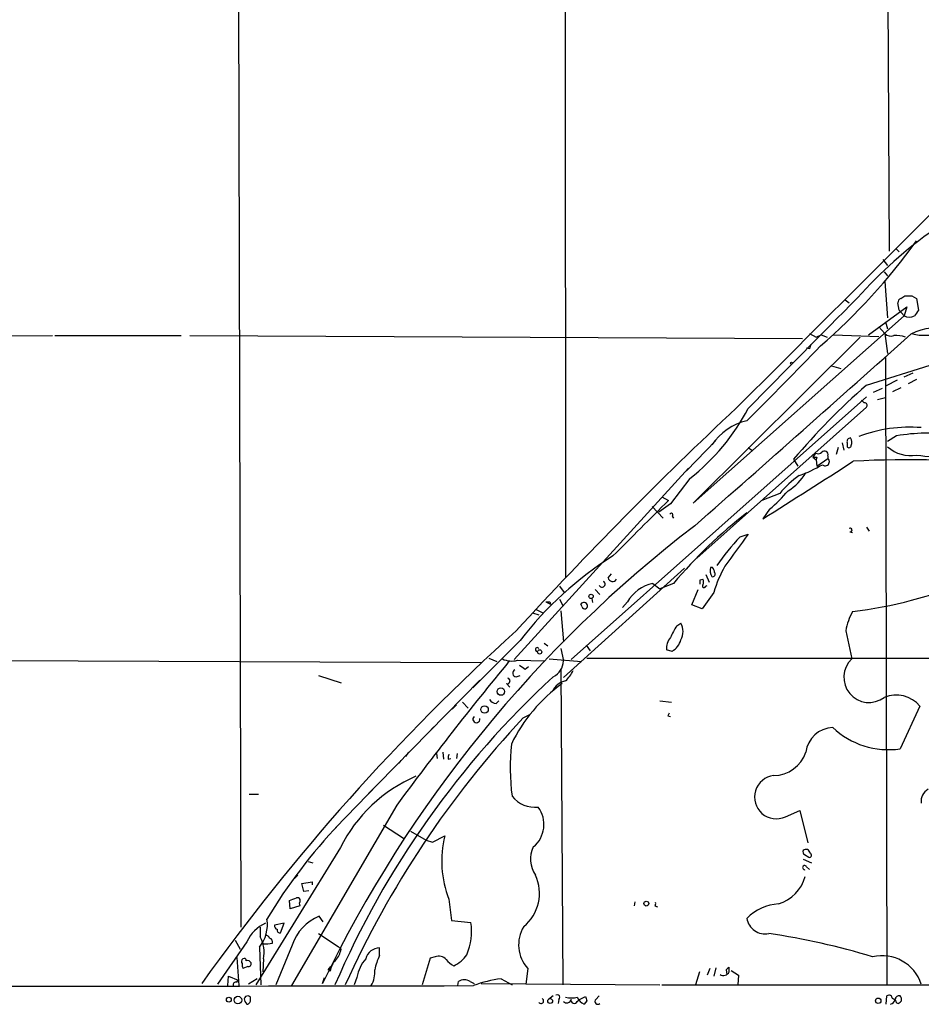
# Model space of a CAD drawing. Extents: x 6 to 876, y 6 to 898.
# Drawn here: x 583 to 694, y 53 to 174 of the extents above; entities that cross this region are included whole.
import ezdxf

# ---------------------------------------------------------------- set-up
doc = ezdxf.new("R2010")
doc.units = 0
doc.header["$MEASUREMENT"] = 0
doc.layers.add('MAIN', color=5, linetype='CONTINUOUS')

msp = doc.modelspace()

# ---------------------------------------------------------------- linework, layer by layer
at = {"layer": 'MAIN'}
for p, q in [((649.986, 204.724), (650.0707, 105.3253)), ((609.6847, 198.4586), (610.0233, 62.23)), ((689.7793, 183.642), (689.9487, 145.6266)), ((690.7953, 145.9653), (691.2187, 145.542)), ((689.1867, 144.6106), (689.7793, 143.8486)), ((689.356, 143.0866), (689.7793, 142.5786)), ((689.4407, 141.9013), (689.7793, 137.414)), ((691.388, 139.7846), (691.896, 140.1233)), ((692.7427, 140.1233), (693.3353, 139.7846)), ((693.3353, 139.7846), (693.5893, 138.3453)), ((684.53, 139.6153), (685.038, 139.2766)), ((687.4087, 135.2973), (692.15, 138.7686)), ((691.2187, 138.3453), (691.0493, 139.2766)), ((692.15, 138.7686), (691.8113, 137.668)), ((665.8187, 114.554), (691.8113, 137.668)), ((691.2187, 138.3453), (691.8113, 137.668)), ((688.6787, 136.3133), (689.4407, 135.4666)), ((689.5253, 136.906), (689.7793, 136.0593)), ((504.6133, 134.7893), (586.8247, 135.2126)), ((587.0787, 135.2126), (602.6573, 135.2126)), ((603.758, 135.2126), (679.2807, 134.874)), ((686.3927, 135.0433), (665.8187, 114.554)), ((680.1273, 135.4666), (680.974, 135.0433)), ((680.974, 135.0433), (681.5667, 135.2973)), ((681.5667, 135.2973), (682.3287, 135.0433)), ((683.0907, 135.2973), (688.6787, 135.128)), ((689.4407, 135.4666), (689.7793, 133.0113)), ((693.674, 135.2126), (692.8273, 135.382)), ((680.1273, 133.604), (679.7887, 133.6886)), ((689.5253, 132.5033), (689.6947, 55.118)), ((682.8367, 131.4873), (684.022, 131.1486)), ((687.1547, 129.1166), (695.0287, 131.572)), ((691.8113, 130.1326), (692.912, 130.6406)), ((690.9647, 129.7093), (689.61, 129.032)), ((691.388, 128.778), (690.372, 128.27)), ((693.3353, 129.794), (692.3193, 129.286)), ((650.748, 95.25), (687.1547, 127.6773)), ((689.102, 128.6933), (688.0013, 128.1853)), ((688.5093, 127.3386), (689.5253, 127.5926)), ((687.1547, 126.4073), (666.242, 107.7806)), ((690.88, 122.8513), (689.7793, 122.174)), ((668.6127, 122.2586), (664.972, 118.5333)), ((684.1913, 122.0046), (684.3607, 121.0733)), ((684.784, 122.0046), (684.784, 121.4966)), ((672.592, 121.412), (673.0153, 121.0733)), ((680.8893, 120.7346), (680.5507, 120.2266)), ((682.4133, 120.396), (682.4133, 120.0573)), ((683.6833, 121.412), (683.4293, 120.5653)), ((678.18, 119.9726), (678.688, 119.126)), ((680.5507, 120.2266), (680.974, 119.888)), ((681.0587, 120.2266), (680.974, 119.888)), ((680.974, 119.888), (681.0587, 119.126)), ((681.0587, 119.126), (682.4133, 120.0573)), ((665.226, 118.872), (643.7207, 95.25)), ((665.3953, 117.602), (663.0247, 114.4693)), ((676.4867, 115.7393), (674.2853, 114.8926)), ((663.0247, 114.4693), (661.5853, 113.4533)), ((661.924, 115.316), (662.7707, 114.8926)), ((660.7387, 114.1306), (662.0933, 112.6913)), ((675.2167, 113.792), (674.37, 112.6066)), ((663.194, 112.9453), (663.3633, 112.6913)), ((671.576, 110.4053), (672.592, 110.744)), ((685.1227, 110.998), (685.4613, 110.9133)), ((687.1547, 111.5906), (687.4933, 111.0826)), ((664.718, 106.5106), (649.8167, 93.0486)), ((655.32, 105.3253), (655.7433, 105.8333)), ((667.3427, 105.7486), (667.766, 104.8173)), ((668.1893, 106.5953), (667.9353, 106.5953)), ((660.8233, 104.648), (661.67, 103.9706)), ((663.3633, 104.648), (661.67, 103.9706)), ((666.6653, 105.0713), (667.004, 105.156)), ((649.3087, 104.3093), (649.9013, 103.5473)), ((653.7113, 103.886), (654.304, 103.2933)), ((665.6493, 102.0233), (666.4113, 103.886)), ((668.3587, 103.5473), (666.9193, 101.5153)), ((667.3427, 104.3093), (667.512, 104.394)), ((647.6153, 102.362), (648.208, 102.108)), ((648.1233, 102.362), (648.208, 102.108)), ((649.3087, 102.7006), (649.732, 101.9386)), ((652.1027, 101.7693), (651.9333, 102.108)), ((653.288, 102.7853), (653.3727, 102.2773)), ((657.6907, 102.362), (657.098, 101.6846)), ((646.0067, 101.0073), (646.7687, 100.7533)), ((646.0067, 101.0073), (646.7687, 100.7533)), ((646.43, 101.4306), (647.2767, 101.0073)), ((649.478, 101.2613), (649.8167, 97.4513)), ((666.9193, 101.5153), (665.6493, 102.0233)), ((663.7867, 99.3986), (664.2947, 99.7373)), ((684.6147, 98.806), (685.3767, 95.3346)), ((644.4827, 97.6206), (638.6407, 91.7786)), ((647.446, 97.282), (647.8693, 96.9433)), ((649.478, 96.6046), (649.8167, 95.0806)), ((652.6107, 97.028), (653.1187, 96.3506)), ((663.194, 96.266), (662.5167, 96.4353)), ((570.8227, 95.1653), (639.6567, 94.9113)), ((640.588, 95.4193), (641.604, 94.996)), ((644.144, 95.1653), (647.446, 95.0806)), ((648.0387, 95.3346), (652.018, 94.996)), ((652.6953, 95.4193), (701.2093, 95.4193)), ((645.0753, 94.0646), (645.4987, 94.4033)), ((649.478, 94.0646), (649.732, 55.118)), ((619.5907, 93.3026), (622.3847, 92.3713)), ((626.9567, 79.9253), (639.4873, 92.71)), ((643.9747, 93.1333), (644.4827, 93.3026)), ((642.7893, 92.2866), (643.2127, 91.8633)), ((637.3707, 90.0006), (638.048, 89.2386)), ((641.5193, 89.8313), (641.858, 90.17)), ((661.67, 90.17), (663.1093, 90.0006)), ((636.6087, 89.662), (636.1007, 89.154)), ((693.7587, 89.4926), (691.3033, 84.2433)), ((644.8213, 88.0533), (645.668, 88.4766)), ((662.686, 88.3073), (663.0247, 88.2226)), ((633.8147, 86.9526), (633.476, 86.614)), ((630.682, 83.82), (630.3433, 83.312)), ((634.9153, 83.82), (635, 82.9733)), ((629.7507, 82.804), (629.4967, 82.4653)), ((634.1533, 83.6506), (634.238, 83.058)), ((635.5927, 82.9733), (635.9313, 83.058)), ((636.6933, 83.6506), (636.6087, 83.058)), ((627.4647, 80.4333), (625.7713, 78.74)), ((626.9567, 79.9253), (621.7073, 74.5066)), ((611.0393, 78.6553), (612.2247, 78.6553)), ((629.2427, 77.3006), (616.2887, 55.0333)), ((677.164, 75.8613), (678.942, 76.6233)), ((678.942, 76.6233), (679.958, 72.644)), ((627.634, 74.8453), (630.0893, 73.2366)), ((630.936, 74.0833), (632.8833, 72.9826)), ((632.8833, 72.9826), (633.6453, 72.7286)), ((633.6453, 72.7286), (635.1693, 73.4906)), ((622.3, 72.0513), (611.886, 55.118)), ((679.3653, 70.612), (680.3813, 70.1886)), ((679.5347, 71.2046), (680.0427, 70.866)), ((618.3207, 70.358), (618.9133, 70.1886)), ((679.7887, 69.6806), (680.1273, 69.342)), ((617.0507, 68.6646), (616.6273, 68.2413)), ((617.5587, 67.6486), (618.8287, 67.818)), ((617.8127, 66.6326), (617.5587, 67.6486)), ((618.8287, 67.818), (618.8287, 67.4793)), ((618.4053, 66.7173), (617.8127, 66.6326)), ((635.6773, 65.7013), (636.016, 63.0766)), ((616.1193, 64.516), (616.0347, 65.532)), ((617.3047, 64.8546), (616.1193, 64.516)), ((617.22, 65.1933), (617.3047, 64.8546)), ((658.622, 65.3626), (658.5373, 64.8546)), ((661.0773, 64.8546), (661.416, 64.77)), ((620.1833, 62.9073), (619.6753, 63.5846)), ((612.394, 62.23), (612.394, 61.0446)), ((615.3573, 62.738), (614.172, 62.484)), ((614.934, 61.5526), (615.3573, 62.738)), ((636.016, 63.0766), (638.3867, 62.8226)), ((619.5907, 61.468), (622.046, 59.8593)), ((610.7853, 60.452), (607.1447, 55.2026)), ((609.346, 60.6213), (609.9387, 59.5206)), ((612.3093, 59.7746), (612.4787, 55.118)), ((612.8173, 60.198), (612.7327, 60.3673)), ((616.3733, 60.0286), (614.3413, 55.118)), ((622.046, 59.8593), (622.3847, 59.5206)), ((627.126, 58.7586), (627.126, 59.69)), ((609.5153, 58.5046), (609.7693, 55.0333)), ((612.8173, 58.3353), (612.7327, 56.7266)), ((633.3913, 58.42), (632.3753, 55.118)), ((633.984, 58.5893), (633.3913, 58.42)), ((610.87, 57.404), (610.2773, 57.15)), ((620.776, 56.9806), (621.1147, 57.404)), ((645.414, 57.15), (645.16, 55.2026)), ((667.8507, 57.15), (667.512, 56.3033)), ((668.6127, 57.2346), (668.3587, 56.2186)), ((670.2213, 56.7266), (670.2213, 57.3193)), ((608.4147, 55.0333), (608.4993, 56.2186)), ((608.4993, 56.2186), (609.6847, 55.7106)), ((612.0553, 55.88), (610.9547, 55.2026)), ((620.0987, 55.2873), (620.3527, 56.0493)), ((621.03, 56.8113), (620.776, 56.9806)), ((624.332, 56.0493), (623.9933, 55.118)), ((642.112, 55.88), (643.4667, 55.118)), ((666.5807, 56.7266), (666.0727, 55.118)), ((669.8827, 56.9806), (669.9673, 56.388)), ((670.4753, 56.896), (671.4067, 56.3033)), ((671.4067, 56.3033), (671.322, 55.118)), ((609.5153, 55.4566), (609.6847, 55.7106)), ((636.778, 55.0333), (636.8627, 55.5413)), ((638.302, 55.5413), (638.81, 55.2873)), ((639.6567, 55.2873), (661.67, 55.118)), ((661.924, 55.118), (859.79, 55.2873)), ((611.2087, 53.34), (611.2087, 53.594)), ((648.5467, 53.7633), (647.954, 53.34)), ((651.764, 53.34), (652.526, 53.6786)), ((653.796, 53.34), (654.2193, 53.7633)), ((689.61, 52.7473), (689.6947, 53.7633)), ((610.5313, 53.086), (610.7853, 52.7473)), ((649.224, 53.34), (649.1393, 52.832)), ((651.51, 53.086), (651.764, 53.34)), ((652.6953, 53.1706), (652.3567, 52.7473)), ((690.88, 52.9166), (691.134, 52.832))]:
    msp.add_line(p, q, dxfattribs=at)
for centre, radius in [((677.9259, 131.826), 0.1197), ((653.2139, 103.0393), 0.2645), ((646.8674, 96.1955), 0.2594), ((642.0922, 91.306), 0.459), ((640.0799, 89.0976), 0.4594), ((660.019, 65.151), 0.2993), ((608.5416, 53.2977), 0.2993), ((609.67, 53.2515), 0.4664), ((688.6167, 53.1609), 0.3296), ((648.1656, 53.1284), 0.2993)]:
    msp.add_circle(centre, radius, dxfattribs=at)
for centre, radius, start, end in [((-7884.2021, 8715.9674), 12123.3697, 314.88540864, 315.11459146), ((727.4815, 103.0142), 55.4485, 125.177867, 138.342785), ((632.372, 190.7798), 75.115, 310.82855, 324.252536), ((4087.1546, -3232.4529), 4789.5764, 135.2434325, 135.4726148), ((691.4981, 139.3443), 0.4539, 104.039305, 188.578205), ((692.3194, 351.8231), 211.7002, 269.885409, 270.114564), ((692.4463, 138.6789), 1.1938, 237.864887, 302.135113), ((862.6682, 11.0008), 211.6703, 143.014179, 143.243351), ((695.7575, 129.704), 6.4689, 26.475929, 118.629192), ((-2376.0092, 3573.1396), 4608.1336, 311.3102837, 311.7532581), ((690.2027, 136.2569), 1.0978, 226.044444, 287.964578), ((690.8803, 131.8913), 3.3386, 70.755309, 95.82791), ((694.8593, -457.4369), 592.6507, 89.8853988, 90.1145915), ((350.1428, 450.1425), 458.0044, 314.72148, 316.339317), ((807.2119, 91.508), 133.8752, 161.443679, 161.672862), ((745.7528, 62.6272), 88.6261, 131.390208, 139.680525), ((1023.1539, -248.5272), 514.2151, 133.199497, 137.509901), ((771.4063, 211.7596), 119.7487, 224.885409, 225.114592), ((686.9429, 126.6189), 0.2994, 315.027065, 98.103038), ((648.9284, 138.6412), 26.7171, 308.049473, 332.338863), ((673.995, 117.7954), 7.095, 102.803407, 146.119554), ((692.5123, 106.261), 17.6631, 85.402811, 110.857951), ((694.9314, 99.1479), 24.0471, 83.094356, 99.699304), ((685.2179, 122.1422), 0.4552, 91.334268, 197.595058), ((685.0078, 121.672), 0.2843, 218.087058, 358.790557), ((684.4789, 122.0616), 0.9042, 334.055549, 36.332532), ((692.604, 124.6519), 4.235, 228.164335, 279.94387), ((681.2159, 121.2666), 0.6243, 238.453829, 314.227622), ((681.9938, 120.5384), 0.443, 341.25013, 140.643246), ((697.2278, 150.0598), 29.8342, 262.50319, 278.654833), ((-1098.0295, 2910.143), 3311.7382, 302.3565997, 302.5857842), ((672.912, 134.31), 17.4156, 289.960817, 300.442359), ((680.8047, 247.2265), 127.0002, 269.885409, 270.114592), ((682.0862, 119.666), 0.51, 226.628863, 50.106687), ((692.3155, -2.6991), 122.6047, 83.535157, 93.16514), ((685.073, 108.8698), 10.9961, 124.420609, 141.33832), ((673.905, 121.877), 6.8244, 301.815467, 328.184533), ((660.9564, 130.3383), 21.8434, 310.756152, 319.243848), ((2373.8153, -1603.0099), 2424.6367, 134.8854068, 135.1145932), ((663.1093, 113.1146), 0.1893, 296.578587, 153.421413), ((709.6403, 65.6391), 60.5248, 127.945714, 139.871001), ((761.3787, -12.6348), 156.7592, 127.482373, 154.323506), ((1665.9605, -610.8832), 1227.8138, 144.0036719, 144.2328586), ((685.165, 111.2266), 0.2325, 259.516601, 123.11583), ((697.7047, 86.3101), 35.5428, 137.318565, 144.698926), ((678.9263, 71.2962), 43.3513, 122.063775, 142.610206), ((669.1773, 106.2231), 1.2966, 163.317686, 214.183984), ((668.2105, 105.7909), 0.3146, 250.349851, 42.282263), ((667.4878, 105.9439), 0.9573, 3.51548, 42.879217), ((681.6337, 99.8519), 13.7797, 149.890338, 164.444239), ((654.5602, 104.5611), 0.3797, 206.11285, 63.88715), ((655.8619, 105.4438), 0.5546, 192.334988, 328.740368), ((661.8086, 100.0085), 4.743, 101.989883, 150.250773), ((539.6653, 104.8173), 127.0003, 359.885409, 0.114591), ((667.1431, 104.3335), 0.201, 133.790557, 353.087058), ((666.3691, 104.8173), 0.7196, 331.921424, 28.078576), ((678.2346, 158.2748), 57.5537, 277.213353, 291.973591), ((647.8693, 229.3619), 127.0002, 269.885409, 270.114592), ((652.3143, 101.8115), 0.4828, 15.265529, 142.109403), ((652.4414, 101.854), 0.349, 194.040224, 14.02828), ((691.8663, 97.5527), 7.3591, 150.499151, 170.19439), ((662.3897, 98.7213), 2.159, 331.927513, 28.072487), ((826.6489, -103.0018), 272.2063, 132.151048, 144.443587), ((668.4954, 95.9844), 5.8163, 144.054758, 160.150628), ((664.3128, 96.6833), 1.8131, 135.270377, 187.861517), ((661.9849, 98.3312), 2.3931, 300.347432, 344.838325), ((646.5676, 96.4935), 0.2297, 28.918959, 277.932556), ((986.5318, -187.4126), 444.6668, 140.558367, 143.465491), ((643.4397, 97.7484), 2.6774, 244.363316, 285.251365), ((647.519, 95.1913), 2.3004, 296.53609, 357.241702), ((687.4759, 93.0559), 3.0982, 132.652108, 307.360336), ((643.9808, 93.5748), 0.4416, 113.418375, 269.208421), ((771.7425, 263.6515), 211.6703, 233.014179, 233.243351), ((646.3373, 96.3395), 5.2663, 315.147709, 332.346452), ((724.4505, 10.8331), 111.9585, 132.684716, 156.699881), ((642.874, 92.6253), 0.3491, 255.959776, 75.959776), ((650.5163, 90.407), 2.2626, 101.358105, 155.221145), ((661.4853, 75.9723), 20.1568, 125.96543, 153.912802), ((641.604, 90.9319), 1.1039, 212.469202, 265.599304), ((690.8235, 87.1077), 3.7819, 39.094447, 112.831964), ((734.2026, 4.7747), 122.1652, 137.024289, 155.663687), ((639.069, 87.8832), 0.4269, 127.347665, 11.538914), ((747.4356, 46.1567), 94.6529, 153.327125, 153.556335), ((683.137, 83.4135), 3.457, 92.171704, 173.247076), ((689.8813, 94.1751), 10.0331, 226.743899, 278.148031), ((670.8532, 81.9797), 27.6193, 174.064038, 187.44426), ((675.6479, 85.2372), 4.2966, 271.024197, 340.740602), ((636.5239, 83.1428), 0.9465, 153.440363, 190.316217), ((638.9537, 63.7648), 18.6014, 113.242028, 153.546113), ((676.0396, 78.2866), 2.6733, 96.764804, 294.87304), ((695.5366, 77.8087), 1.6285, 117.89471, 188.976468), ((646.3078, 80.6508), 3.6238, 218.371153, 275.958854), ((643.8338, 74.8995), 3.5684, 309.245347, 36.991283), ((670.9919, 28.5289), 67.3831, 136.479305, 148.987844), ((647.7248, 70.3982), 12.9307, 166.163538, 201.299075), ((649.2163, 70.6197), 3.4734, 154.116596, 214.254168), ((679.7041, 71.5433), 0.3787, 153.44848, 243.428183), ((679.704, 71.3316), 0.5098, 4.771109, 131.636339), ((680.1273, 71.12), 0.2677, 251.578587, 71.558284), ((679.5501, 69.5883), 0.2558, 21.148459, 285.693142), ((641.549, 66.4136), 5.2983, 309.316799, 25.141609), ((674.8516, 69.8407), 4.9539, 287.209616, 344.241434), ((531.808, 277.3513), 227.9508, 291.684484, 291.913667), ((616.9767, 65.495), 0.3875, 308.883754, 104.251397), ((660.696, 65.151), 0.483, 322.140624, 15.244715), ((676.6997, 59.1166), 6.0042, 93.651574, 135.425105), ((609.0161, 62.5188), 4.2867, 320.195798, 9.766874), ((621.8328, 58.2702), 5.7356, 112.095797, 162.147248), ((674.6541, 63.6746), 2.2578, 188.763913, 282.220245), ((614.9096, 58.6137), 4.5154, 114.023686, 155.976314), ((614.6206, 62.4162), 0.4537, 171.405541, 255.982133), ((614.8352, 61.8771), 0.3392, 163.050006, 286.933836), ((631.3275, 61.7017), 7.1476, 336.427538, 9.022426), ((648.6014, 60.0708), 4.3233, 148.734407, 222.500841), ((609.1618, 59.1519), 3.7456, 347.40748, 30.352232), ((613.139, 60.7652), 0.4539, 14.039305, 98.578205), ((613.4523, 60.4096), 0.4827, 344.745922, 74.745922), ((661.4733, -29.021), 91.514, 73.204621, 81.416389), ((613.1562, 62.9916), 2.8141, 263.083077, 285.706555), ((619.8437, 59.9446), 2.5761, 316.3369, 350.526709), ((627.1502, 57.9241), 1.7661, 90.785136, 166.535814), ((610.5315, 57.9966), 0.4234, 126.888839, 216.859073), ((610.4467, 58.1377), 0.2603, 347.480746, 130.60607), ((629.0738, 55.1741), 4.8219, 139.035512, 169.542536), ((634.5731, 55.2883), 8.216, 155.014788, 168.113317), ((634.4073, 57.4037), 1.2589, 42.279506, 109.648313), ((634.8657, 60.7887), 3.5865, 293.051332, 327.150932), ((689.0812, 53.628), 5.0961, 17.997639, 103.209168), ((611.1235, 57.5731), 0.9461, 169.679445, 206.565051), ((610.87, 57.6579), 0.456, 21.810744, 111.79441), ((610.9689, 57.7284), 0.3391, 253.045081, 16.954919), ((623.5698, 56.3882), 2.5748, 136.332878, 170.542068), ((637.7091, 60.1975), 3.0674, 219.397568, 242.020577), ((754.7394, -27.5125), 119.7487, 134.893867, 135.123016), ((623.2158, 56.6821), 3.3309, 330.33022, 5.14148), ((643.9995, 41.1338), 14.8665, 97.294144, 110.779375), ((669.5219, 57.0418), 0.7671, 238.464919, 335.740244), ((523.1977, 57818.7809), 57763.8631, 269.885408438, 270.114591557), ((609.4165, 55.1321), 0.3392, 73.066164, 196.933836), ((637.5823, 54.3563), 1.3864, 58.727942, 121.268526), ((610.87, 53.3399), 0.4234, 36.878017, 216.856362), ((649.0547, 53.594), 0.3053, 303.684862, 123.700477), ((650.7904, 56.5131), 3.0065, 256.150026, 283.848124), ((652.9497, 54.187), 1.557, 202.38634, 247.61366), ((779.603, 95.7471), 133.8593, 198.316987, 198.546184), ((689.9487, 53.4247), 0.4233, 359.986465, 126.875312), ((691.1716, 53.3212), 0.4613, 73.411395, 177.664214), ((690.9433, 53.3399), 0.5558, 342.265932, 49.626823), ((610.7748, 53.2024), 0.4552, 271.321685, 17.595058), ((647.0509, 53.1424), 0.3155, 206.565051, 63.434949), ((650.2189, 53.4458), 0.5396, 221.815173, 348.69215), ((651.135, 53.2311), 0.402, 164.283645, 338.846885), ((654.05, 53.086), 0.3592, 135, 315), ((689.9487, 53.5093), 0.7806, 282.526419, 347.473581), ((690.2875, 52.8321), 0.5985, 8.116564, 81.883436), ((606.6409, 137.6888), 119.7487, 314.87695, 315.106099)]:
    msp.add_arc(centre, radius, start, end, dxfattribs=at)

doc.saveas('drawing.dxf')
